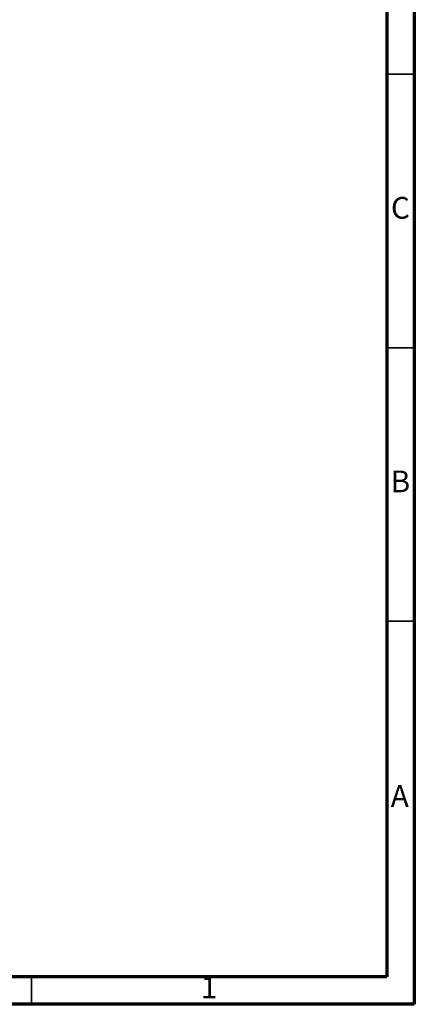
# Model space of a CAD drawing. Units: millimetres. Extents: x 5 to 745, y 5 to 745.
# Drawn here: x 673 to 745, y 5 to 185 of the extents above; entities that cross this region are included whole.
import ezdxf

# ---------------------------------------------------------------- set-up
doc = ezdxf.new("R2010")
doc.units = ezdxf.units.MM
doc.styles.add('SLDTEXTSTYLE0', font='TXT', dxfattribs={"width": 0.75})

msp = doc.modelspace()

# ---------------------------------------------------------------- linework, layer by layer
at = {"color": 5, "linetype": 'Continuous', "lineweight": 70}
for p, q in [((745, 745), (745, 5)), ((740, 740), (740, 10)), ((740, 10), (10, 10)), ((745, 5), (5, 5))]:
    msp.add_line(p, q, dxfattribs=at)
at = {"color": 5, "linetype": 'Continuous', "lineweight": 35}
for p, q in [((740, 175), (745, 175)), ((740, 125), (745, 125)), ((740, 75), (745, 75)), ((675, 10), (675, 5))]:
    msp.add_line(p, q, dxfattribs=at)

# ---------------------------------------------------------------- texts
at = {"color": 7, "linetype": 'Continuous', "lineweight": 0, "char_height": 3.97, "attachment_point": 2, "style": 'SLDTEXTSTYLE0'}
for s, insert in [('C', (742.46, 152.56)), ('B', (742.47, 102.56)), ('A', (742.34, 45.06)), ('1', (707.46, 10.06))]:
    msp.add_mtext(s, dxfattribs=dict(at, insert=insert))

doc.saveas('drawing.dxf')
